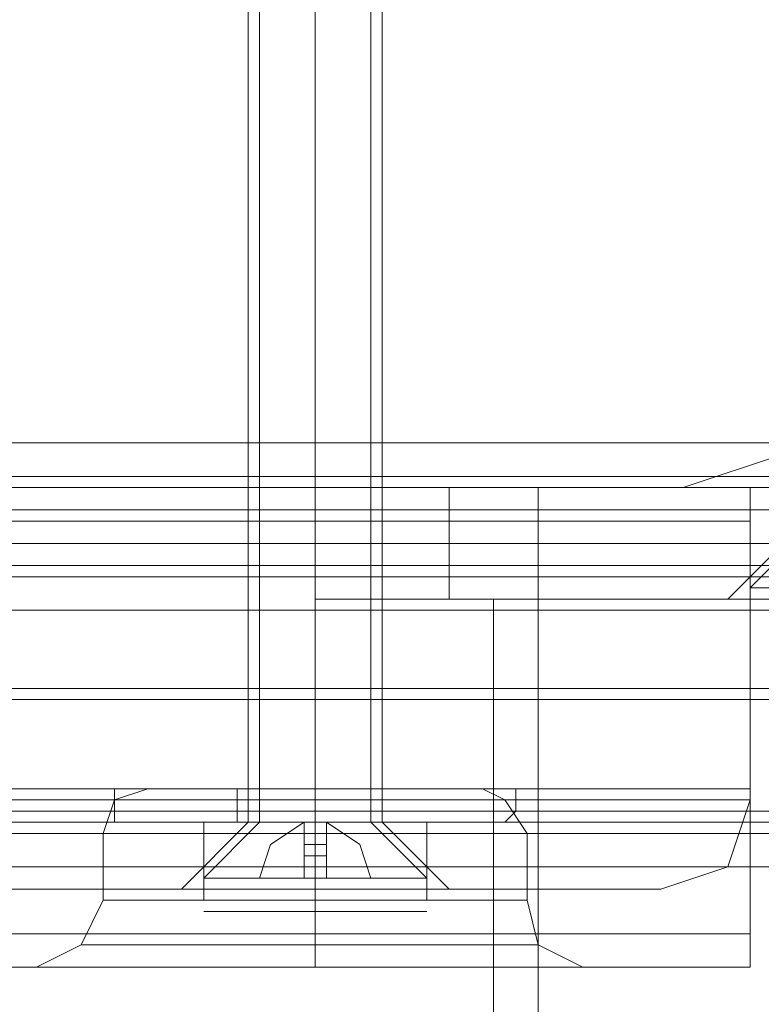
# Model space of a CAD drawing. Units: millimetres. Extents: x -4393 to 5773, y -4246 to 4236.
# Drawn here: x -1838 to -1804, y -68 to -24 of the extents above; entities that cross this region are included whole.
import ezdxf

# ---------------------------------------------------------------- set-up
doc = ezdxf.new("R2010")
doc.units = ezdxf.units.MM

# ---------------------------------------------------------------- blocks, each defined once
blk = doc.blocks.new('WMF0')
at = {"color": 251, "lineweight": 0}
for points in [[(2600.798, -2331.994), (2600.798, -2296.943)], [(2600.798, -2331.994), (2600.798, -2296.943)], [(2600.798, -2331.994), (2600.798, -2296.943)], [(2600.798, -2331.994), (2600.798, -2296.943)], [(2600.798, -2331.994), (2600.798, -2296.943)], [(2600.798, -2331.994), (2600.798, -2296.943)], [(2600.798, -2331.994), (2600.798, -2296.943)], [(2600.798, -2331.994), (2600.798, -2296.943)], [(2602.059, -2331.994), (2602.059, -2296.943)], [(2602.059, -2331.994), (2602.059, -2296.943)], [(2602.059, -2331.994), (2602.059, -2296.943)], [(2602.059, -2331.994), (2602.059, -2296.943)], [(2602.059, -2331.994), (2602.059, -2296.943)], [(2602.059, -2331.994), (2602.059, -2296.943)], [(2602.059, -2331.994), (2602.059, -2296.943)], [(2602.059, -2331.994), (2602.059, -2296.943)], [(2602.059, -2331.994), (2602.059, -2296.943)], [(2602.059, -2331.994), (2602.059, -2296.943)], [(2602.059, -2331.994), (2602.059, -2296.943)], [(2602.059, -2331.994), (2602.059, -2296.943)], [(2602.059, -2331.994), (2602.059, -2296.943)], [(2602.059, -2331.994), (2602.059, -2296.943)], [(2602.059, -2331.994), (2602.059, -2296.943)], [(2602.059, -2331.994), (2602.059, -2296.943)], [(2603.32, -2331.994), (2603.32, -2296.943)], [(2603.32, -2331.994), (2603.32, -2296.943)], [(2603.32, -2331.994), (2603.32, -2296.943)], [(2603.32, -2331.994), (2603.32, -2296.943)], [(2603.32, -2331.994), (2603.32, -2296.943)], [(2603.32, -2331.994), (2603.32, -2296.943)], [(2603.32, -2331.994), (2603.32, -2296.943)], [(2603.32, -2331.994), (2603.32, -2296.943)], [(2600.546, -2331.994), (2600.546, -2307.03)], [(2600.546, -2331.994), (2600.546, -2307.03)], [(2602.059, -2331.994), (2602.059, -2307.03)], [(2602.059, -2331.994), (2602.059, -2307.03)], [(2602.059, -2331.994), (2602.059, -2307.03)], [(2602.059, -2331.994), (2602.059, -2307.03)], [(2603.572, -2331.994), (2603.572, -2307.03)], [(2603.572, -2331.994), (2603.572, -2307.03)], [(2611.894, -2326.698), (2613.154, -2325.438)], [(2611.894, -2326.698), (2613.154, -2325.438)], [(2606.598, -2331.237), (2605.085, -2331.237), (2602.059, -2331.237), (2598.781, -2331.237), (2597.52, -2331.237)], [(2597.52, -2331.742), (2597.52, -2331.237)], [(2606.598, -2331.237), (2605.085, -2331.237), (2602.059, -2331.237), (2598.781, -2331.237), (2597.52, -2331.237)], [(2597.52, -2331.742), (2597.52, -2331.237)], [(2598.781, -2331.237), (2602.059, -2331.237), (2605.085, -2331.237), (2606.598, -2331.237)], [(2598.781, -2331.237), (2602.059, -2331.237), (2605.085, -2331.237), (2606.598, -2331.237)], [(2600.294, -2331.237), (2600.798, -2331.237), (2602.059, -2331.237), (2603.068, -2331.237), (2603.572, -2331.237)], [(2603.068, -2331.237), (2602.059, -2331.237), (2600.798, -2331.237), (2600.294, -2331.237)], [(2600.294, -2331.742), (2600.294, -2331.237)], [(2600.294, -2331.237), (2600.798, -2331.237), (2602.059, -2331.237), (2603.068, -2331.237), (2603.572, -2331.237)], [(2603.068, -2331.237), (2602.059, -2331.237), (2600.798, -2331.237), (2600.294, -2331.237)], [(2600.294, -2331.742), (2600.294, -2331.237)], [(2602.059, -2331.742), (2602.059, -2331.237)], [(2602.059, -2331.742), (2602.059, -2331.237)], [(2602.059, -2331.742), (2602.059, -2331.237)], [(2602.059, -2331.742), (2602.059, -2331.237)], [(2602.059, -2331.742), (2602.059, -2331.237)], [(2602.059, -2331.742), (2602.059, -2331.237)], [(2602.059, -2331.742), (2602.059, -2331.237)], [(2602.059, -2331.742), (2602.059, -2331.237)], [(2603.572, -2331.742), (2603.572, -2331.237)], [(2603.572, -2331.742), (2603.572, -2331.237)], [(2606.598, -2331.742), (2606.598, -2331.237)], [(2606.598, -2331.742), (2606.598, -2331.237)], [(2597.52, -2331.742), (2598.781, -2331.742), (2602.059, -2331.742), (2605.085, -2331.742), (2606.598, -2331.742)], [(2605.085, -2331.742), (2602.059, -2331.742), (2598.781, -2331.742), (2597.52, -2331.742)], [(2597.772, -2331.994), (2597.52, -2331.994), (2597.52, -2331.742)], [(2597.52, -2331.742), (2598.781, -2331.742), (2602.059, -2331.742), (2605.085, -2331.742), (2606.598, -2331.742)], [(2605.085, -2331.742), (2602.059, -2331.742), (2598.781, -2331.742), (2597.52, -2331.742)], [(2597.772, -2331.994), (2597.52, -2331.994), (2597.52, -2331.742)], [(2600.042, -2331.994), (2600.294, -2331.994), (2600.294, -2331.742)], [(2600.042, -2331.994), (2600.294, -2331.994), (2600.294, -2331.742)], [(2603.572, -2331.742), (2603.068, -2331.742), (2602.059, -2331.742), (2600.798, -2331.742), (2600.294, -2331.742)], [(2603.572, -2331.742), (2603.068, -2331.742), (2602.059, -2331.742), (2600.798, -2331.742), (2600.294, -2331.742)], [(2600.798, -2331.742), (2602.059, -2331.742), (2603.068, -2331.742), (2603.572, -2331.742)], [(2600.798, -2331.742), (2602.059, -2331.742), (2603.068, -2331.742), (2603.572, -2331.742)], [(2602.059, -2331.994), (2602.059, -2331.742)], [(2602.059, -2331.994), (2602.059, -2331.742)], [(2602.059, -2331.994), (2602.059, -2331.742)], [(2602.059, -2331.994), (2602.059, -2331.742)], [(2602.059, -2331.994), (2602.059, -2331.742)], [(2602.059, -2331.994), (2602.059, -2331.742)], [(2602.059, -2331.994), (2602.059, -2331.742)], [(2602.059, -2331.994), (2602.059, -2331.742)], [(2603.824, -2331.994), (2603.572, -2331.994), (2603.572, -2331.742)], [(2603.824, -2331.994), (2603.572, -2331.994), (2603.572, -2331.742)], [(2606.346, -2331.994), (2606.598, -2331.742)], [(2606.346, -2331.994), (2606.598, -2331.742)], [(2606.346, -2331.994), (2605.085, -2331.994), (2602.059, -2331.994), (2598.781, -2331.994), (2597.52, -2331.994)], [(2606.346, -2331.994), (2605.085, -2331.994), (2602.059, -2331.994), (2598.781, -2331.994), (2597.52, -2331.994)], [(2606.346, -2331.994), (2605.085, -2331.994), (2602.059, -2331.994), (2599.033, -2331.994), (2597.772, -2331.994)], [(2606.346, -2331.994), (2605.085, -2331.994), (2602.059, -2331.994), (2599.033, -2331.994), (2597.772, -2331.994)], [(2598.781, -2331.994), (2602.059, -2331.994), (2605.085, -2331.994), (2606.346, -2331.994)], [(2598.781, -2331.994), (2602.059, -2331.994), (2605.085, -2331.994), (2606.346, -2331.994)], [(2599.033, -2331.994), (2602.059, -2331.994), (2605.085, -2331.994), (2606.346, -2331.994)], [(2599.033, -2331.994), (2602.059, -2331.994), (2605.085, -2331.994), (2606.346, -2331.994)], [(2599.538, -2331.994), (2602.059, -2331.994)], [(2599.538, -2333.759), (2602.059, -2333.759), (2602.059, -2331.994)], [(2599.538, -2331.994), (2599.538, -2333.759)], [(2602.059, -2331.994), (2599.538, -2331.994)], [(2602.059, -2333.759), (2599.538, -2333.759), (2599.538, -2331.994)], [(2599.538, -2331.994), (2602.059, -2331.994)], [(2599.538, -2333.759), (2602.059, -2333.759), (2602.059, -2331.994)], [(2599.538, -2331.994), (2599.538, -2333.759)], [(2602.059, -2331.994), (2599.538, -2331.994)], [(2602.059, -2333.759), (2599.538, -2333.759), (2599.538, -2331.994)], [(2599.538, -2333.255), (2600.798, -2331.994)], [(2599.538, -2333.255), (2600.798, -2331.994)], [(2599.538, -2333.255), (2600.798, -2331.994)], [(2599.538, -2333.255), (2600.798, -2331.994)], [(2599.538, -2333.255), (2600.798, -2331.994)], [(2599.538, -2333.255), (2600.798, -2331.994)], [(2599.538, -2333.255), (2600.798, -2331.994)], [(2599.538, -2333.255), (2600.798, -2331.994)], [(2600.042, -2331.994), (2600.546, -2331.994), (2602.059, -2331.994), (2603.32, -2331.994), (2603.824, -2331.994)], [(2603.32, -2331.994), (2602.059, -2331.994), (2600.546, -2331.994), (2600.042, -2331.994)], [(2600.042, -2331.994), (2600.546, -2331.994), (2602.059, -2331.994), (2603.32, -2331.994), (2603.824, -2331.994)], [(2603.32, -2331.994), (2602.059, -2331.994), (2600.546, -2331.994), (2600.042, -2331.994)], [(2600.294, -2331.994), (2600.798, -2331.994), (2602.059, -2331.994), (2603.068, -2331.994), (2603.572, -2331.994)], [(2603.068, -2331.994), (2602.059, -2331.994), (2600.798, -2331.994), (2600.294, -2331.994)], [(2600.294, -2331.994), (2600.798, -2331.994), (2602.059, -2331.994), (2603.068, -2331.994), (2603.572, -2331.994)], [(2603.068, -2331.994), (2602.059, -2331.994), (2600.798, -2331.994), (2600.294, -2331.994)], [(2600.546, -2331.994), (2600.798, -2331.994), (2602.059, -2331.994), (2603.068, -2331.994), (2603.572, -2331.994)], [(2603.068, -2331.994), (2602.059, -2331.994), (2600.798, -2331.994), (2600.546, -2331.994)], [(2600.546, -2331.994), (2600.798, -2331.994), (2602.059, -2331.994), (2603.068, -2331.994), (2603.572, -2331.994)], [(2603.068, -2331.994), (2602.059, -2331.994), (2600.798, -2331.994), (2600.546, -2331.994)], [(2601.807, -2331.994), (2601.051, -2332.498), (2600.798, -2333.255)], [(2600.798, -2333.255), (2601.051, -2332.498), (2601.807, -2331.994)], [(2603.32, -2331.994), (2602.816, -2331.994), (2602.059, -2331.994), (2601.051, -2331.994), (2600.798, -2331.994)], [(2601.807, -2331.994), (2601.051, -2332.498), (2600.798, -2333.255)], [(2600.798, -2333.255), (2601.051, -2332.498), (2601.807, -2331.994)], [(2603.32, -2331.994), (2602.816, -2331.994), (2602.059, -2331.994), (2601.051, -2331.994), (2600.798, -2331.994)], [(2601.807, -2331.994), (2601.051, -2332.498), (2600.798, -2333.255)], [(2600.798, -2333.255), (2601.051, -2332.498), (2601.807, -2331.994)], [(2603.32, -2331.994), (2602.816, -2331.994), (2602.059, -2331.994), (2601.051, -2331.994), (2600.798, -2331.994)], [(2601.807, -2331.994), (2601.051, -2332.498), (2600.798, -2333.255)], [(2600.798, -2333.255), (2601.051, -2332.498), (2601.807, -2331.994)], [(2603.32, -2331.994), (2602.816, -2331.994), (2602.059, -2331.994), (2601.051, -2331.994), (2600.798, -2331.994)], [(2601.807, -2331.994), (2601.051, -2332.498), (2600.798, -2333.255)], [(2600.798, -2333.255), (2601.051, -2332.498), (2601.807, -2331.994)], [(2603.32, -2331.994), (2602.816, -2331.994), (2602.059, -2331.994), (2601.051, -2331.994), (2600.798, -2331.994)], [(2601.807, -2331.994), (2601.051, -2332.498), (2600.798, -2333.255)], [(2600.798, -2333.255), (2601.051, -2332.498), (2601.807, -2331.994)], [(2603.32, -2331.994), (2602.816, -2331.994), (2602.059, -2331.994), (2601.051, -2331.994), (2600.798, -2331.994)], [(2601.807, -2331.994), (2601.051, -2332.498), (2600.798, -2333.255)], [(2600.798, -2333.255), (2601.051, -2332.498), (2601.807, -2331.994)], [(2603.32, -2331.994), (2602.816, -2331.994), (2602.059, -2331.994), (2601.051, -2331.994), (2600.798, -2331.994)], [(2601.807, -2331.994), (2601.051, -2332.498), (2600.798, -2333.255)], [(2600.798, -2333.255), (2601.051, -2332.498), (2601.807, -2331.994)], [(2603.32, -2331.994), (2602.816, -2331.994), (2602.059, -2331.994), (2601.051, -2331.994), (2600.798, -2331.994)], [(2601.051, -2331.994), (2602.059, -2331.994), (2602.816, -2331.994), (2603.32, -2331.994)], [(2601.051, -2331.994), (2602.059, -2331.994), (2602.816, -2331.994), (2603.32, -2331.994)], [(2601.051, -2331.994), (2602.059, -2331.994), (2602.816, -2331.994), (2603.32, -2331.994)], [(2601.051, -2331.994), (2602.059, -2331.994), (2602.816, -2331.994), (2603.32, -2331.994)], [(2601.051, -2331.994), (2602.059, -2331.994), (2602.816, -2331.994), (2603.32, -2331.994)], [(2601.051, -2331.994), (2602.059, -2331.994), (2602.816, -2331.994), (2603.32, -2331.994)], [(2601.051, -2331.994), (2602.059, -2331.994), (2602.816, -2331.994), (2603.32, -2331.994)], [(2601.051, -2331.994), (2602.059, -2331.994), (2602.816, -2331.994), (2603.32, -2331.994)], [(2601.807, -2331.994), (2602.311, -2331.994)], [(2602.059, -2331.994), (2601.807, -2331.994)], [(2601.807, -2331.994), (2601.807, -2332.498), (2601.807, -2333.255)], [(2601.807, -2333.255), (2601.807, -2332.498), (2601.807, -2331.994)], [(2602.311, -2331.994), (2601.807, -2331.994), (2601.807, -2333.255)], [(2602.311, -2331.994), (2601.807, -2331.994)], [(2601.807, -2331.994), (2602.059, -2331.994)], [(2601.807, -2333.255), (2601.807, -2331.994), (2602.311, -2331.994)], [(2602.311, -2331.994), (2601.807, -2331.994)], [(2602.059, -2331.994), (2601.807, -2331.994)], [(2601.807, -2331.994), (2602.311, -2331.994)], [(2602.059, -2331.994), (2601.807, -2331.994)], [(2601.807, -2331.994), (2601.807, -2332.498), (2601.807, -2333.255)], [(2601.807, -2333.255), (2601.807, -2332.498), (2601.807, -2331.994)], [(2602.311, -2331.994), (2601.807, -2331.994), (2601.807, -2333.255)], [(2602.311, -2331.994), (2601.807, -2331.994)], [(2601.807, -2331.994), (2602.059, -2331.994)], [(2601.807, -2333.255), (2601.807, -2331.994), (2602.311, -2331.994)], [(2602.311, -2331.994), (2601.807, -2331.994)], [(2602.059, -2331.994), (2601.807, -2331.994)], [(2601.807, -2331.994), (2602.311, -2331.994)], [(2602.059, -2331.994), (2601.807, -2331.994)], [(2601.807, -2331.994), (2601.807, -2332.498), (2601.807, -2333.255)], [(2601.807, -2333.255), (2601.807, -2332.498), (2601.807, -2331.994)], [(2602.311, -2331.994), (2601.807, -2331.994), (2601.807, -2333.255)], [(2602.311, -2331.994), (2601.807, -2331.994)], [(2601.807, -2331.994), (2602.059, -2331.994)], [(2601.807, -2333.255), (2601.807, -2331.994), (2602.311, -2331.994)], [(2602.311, -2331.994), (2601.807, -2331.994)], [(2602.059, -2331.994), (2601.807, -2331.994)], [(2601.807, -2331.994), (2602.311, -2331.994)], [(2602.059, -2331.994), (2601.807, -2331.994)], [(2601.807, -2331.994), (2601.807, -2332.498), (2601.807, -2333.255)], [(2601.807, -2333.255), (2601.807, -2332.498), (2601.807, -2331.994)], [(2602.311, -2331.994), (2601.807, -2331.994), (2601.807, -2333.255)], [(2602.311, -2331.994), (2601.807, -2331.994)], [(2601.807, -2331.994), (2602.059, -2331.994)], [(2601.807, -2333.255), (2601.807, -2331.994), (2602.311, -2331.994)], [(2602.311, -2331.994), (2601.807, -2331.994)], [(2602.059, -2331.994), (2601.807, -2331.994)], [(2601.807, -2331.994), (2602.311, -2331.994)], [(2602.059, -2331.994), (2601.807, -2331.994)], [(2601.807, -2331.994), (2601.807, -2332.498), (2601.807, -2333.255)], [(2601.807, -2333.255), (2601.807, -2332.498), (2601.807, -2331.994)], [(2602.311, -2331.994), (2601.807, -2331.994), (2601.807, -2333.255)], [(2602.311, -2331.994), (2601.807, -2331.994)], [(2601.807, -2331.994), (2602.059, -2331.994)], [(2601.807, -2333.255), (2601.807, -2331.994), (2602.311, -2331.994)], [(2602.311, -2331.994), (2601.807, -2331.994)], [(2602.059, -2331.994), (2601.807, -2331.994)], [(2601.807, -2331.994), (2602.311, -2331.994)], [(2602.059, -2331.994), (2601.807, -2331.994)], [(2601.807, -2331.994), (2601.807, -2332.498), (2601.807, -2333.255)], [(2601.807, -2333.255), (2601.807, -2332.498), (2601.807, -2331.994)], [(2602.311, -2331.994), (2601.807, -2331.994), (2601.807, -2333.255)], [(2602.311, -2331.994), (2601.807, -2331.994)], [(2601.807, -2331.994), (2602.059, -2331.994)], [(2601.807, -2333.255), (2601.807, -2331.994), (2602.311, -2331.994)], [(2602.311, -2331.994), (2601.807, -2331.994)], [(2602.059, -2331.994), (2601.807, -2331.994)], [(2601.807, -2331.994), (2602.311, -2331.994)], [(2602.059, -2331.994), (2601.807, -2331.994)], [(2601.807, -2331.994), (2601.807, -2332.498), (2601.807, -2333.255)], [(2601.807, -2333.255), (2601.807, -2332.498), (2601.807, -2331.994)], [(2602.311, -2331.994), (2601.807, -2331.994), (2601.807, -2333.255)], [(2602.311, -2331.994), (2601.807, -2331.994)], [(2601.807, -2331.994), (2602.059, -2331.994)], [(2601.807, -2333.255), (2601.807, -2331.994), (2602.311, -2331.994)], [(2602.311, -2331.994), (2601.807, -2331.994)], [(2602.059, -2331.994), (2601.807, -2331.994)], [(2601.807, -2331.994), (2602.311, -2331.994)], [(2602.059, -2331.994), (2601.807, -2331.994)], [(2601.807, -2331.994), (2601.807, -2332.498), (2601.807, -2333.255)], [(2601.807, -2333.255), (2601.807, -2332.498), (2601.807, -2331.994)], [(2602.311, -2331.994), (2601.807, -2331.994), (2601.807, -2333.255)], [(2602.311, -2331.994), (2601.807, -2331.994)], [(2601.807, -2331.994), (2602.059, -2331.994)], [(2601.807, -2333.255), (2601.807, -2331.994), (2602.311, -2331.994)], [(2602.311, -2331.994), (2601.807, -2331.994)], [(2602.059, -2331.994), (2601.807, -2331.994)], [(2602.059, -2331.994), (2604.581, -2331.994)], [(2602.059, -2333.759), (2604.581, -2333.759), (2604.581, -2331.994)], [(2604.581, -2331.994), (2602.059, -2331.994)], [(2604.581, -2333.759), (2602.059, -2333.759), (2602.059, -2331.994)], [(2602.059, -2331.994), (2604.581, -2331.994)], [(2602.059, -2333.759), (2604.581, -2333.759), (2604.581, -2331.994)], [(2604.581, -2331.994), (2602.059, -2331.994)], [(2604.581, -2333.759), (2602.059, -2333.759), (2602.059, -2331.994)], [(2602.311, -2331.994), (2602.059, -2331.994)], [(2602.059, -2331.994), (2602.311, -2331.994)], [(2602.059, -2333.255), (2602.059, -2331.994)], [(2602.059, -2333.255), (2602.059, -2331.994)], [(2602.311, -2331.994), (2602.059, -2331.994)], [(2602.311, -2331.994), (2602.059, -2331.994)], [(2602.311, -2331.994), (2602.059, -2331.994)], [(2602.311, -2331.994), (2602.059, -2331.994)], [(2602.059, -2331.994), (2602.311, -2331.994)], [(2602.059, -2333.255), (2602.059, -2331.994)], [(2602.059, -2333.255), (2602.059, -2331.994)], [(2602.311, -2331.994), (2602.059, -2331.994)], [(2602.311, -2331.994), (2602.059, -2331.994)], [(2602.311, -2331.994), (2602.059, -2331.994)], [(2602.311, -2331.994), (2602.059, -2331.994)], [(2602.059, -2331.994), (2602.311, -2331.994)], [(2602.059, -2333.255), (2602.059, -2331.994)], [(2602.059, -2333.255), (2602.059, -2331.994)], [(2602.311, -2331.994), (2602.059, -2331.994)], [(2602.311, -2331.994), (2602.059, -2331.994)], [(2602.311, -2331.994), (2602.059, -2331.994)], [(2602.311, -2331.994), (2602.059, -2331.994)], [(2602.059, -2331.994), (2602.311, -2331.994)], [(2602.059, -2333.255), (2602.059, -2331.994)], [(2602.059, -2333.255), (2602.059, -2331.994)], [(2602.311, -2331.994), (2602.059, -2331.994)], [(2602.311, -2331.994), (2602.059, -2331.994)], [(2602.311, -2331.994), (2602.059, -2331.994)], [(2602.311, -2331.994), (2602.059, -2331.994)], [(2602.059, -2331.994), (2602.311, -2331.994)], [(2602.059, -2333.255), (2602.059, -2331.994)], [(2602.059, -2333.255), (2602.059, -2331.994)], [(2602.311, -2331.994), (2602.059, -2331.994)], [(2602.311, -2331.994), (2602.059, -2331.994)], [(2602.311, -2331.994), (2602.059, -2331.994)], [(2602.311, -2331.994), (2602.059, -2331.994)], [(2602.059, -2331.994), (2602.311, -2331.994)], [(2602.059, -2333.255), (2602.059, -2331.994)], [(2602.059, -2333.255), (2602.059, -2331.994)], [(2602.311, -2331.994), (2602.059, -2331.994)], [(2602.311, -2331.994), (2602.059, -2331.994)], [(2602.311, -2331.994), (2602.059, -2331.994)], [(2602.311, -2331.994), (2602.059, -2331.994)], [(2602.059, -2331.994), (2602.311, -2331.994)], [(2602.059, -2333.255), (2602.059, -2331.994)], [(2602.059, -2333.255), (2602.059, -2331.994)], [(2602.311, -2331.994), (2602.059, -2331.994)], [(2602.311, -2331.994), (2602.059, -2331.994)], [(2602.311, -2331.994), (2602.059, -2331.994)], [(2602.311, -2331.994), (2602.059, -2331.994)], [(2602.059, -2331.994), (2602.311, -2331.994)], [(2602.059, -2333.255), (2602.059, -2331.994)], [(2602.059, -2333.255), (2602.059, -2331.994)], [(2602.311, -2331.994), (2602.059, -2331.994)], [(2602.311, -2331.994), (2602.059, -2331.994)], [(2602.311, -2331.994), (2602.059, -2331.994)], [(2602.311, -2333.255), (2602.311, -2332.498), (2602.311, -2331.994)], [(2602.311, -2331.994), (2602.311, -2333.255)], [(2602.311, -2331.994), (2603.068, -2332.498), (2603.32, -2333.255)], [(2603.32, -2333.255), (2603.068, -2332.498), (2602.311, -2331.994)], [(2602.311, -2333.255), (2602.311, -2331.994)], [(2602.311, -2331.994), (2602.311, -2332.498), (2602.311, -2333.255)], [(2602.311, -2333.255), (2602.311, -2332.498), (2602.311, -2331.994)], [(2602.311, -2331.994), (2602.311, -2333.255)], [(2602.311, -2331.994), (2603.068, -2332.498), (2603.32, -2333.255)], [(2603.32, -2333.255), (2603.068, -2332.498), (2602.311, -2331.994)], [(2602.311, -2333.255), (2602.311, -2331.994)], [(2602.311, -2331.994), (2602.311, -2332.498), (2602.311, -2333.255)], [(2602.311, -2333.255), (2602.311, -2332.498), (2602.311, -2331.994)], [(2602.311, -2331.994), (2602.311, -2333.255)], [(2602.311, -2331.994), (2603.068, -2332.498), (2603.32, -2333.255)], [(2603.32, -2333.255), (2603.068, -2332.498), (2602.311, -2331.994)], [(2602.311, -2333.255), (2602.311, -2331.994)], [(2602.311, -2331.994), (2602.311, -2332.498), (2602.311, -2333.255)], [(2602.311, -2333.255), (2602.311, -2332.498), (2602.311, -2331.994)], [(2602.311, -2331.994), (2602.311, -2333.255)], [(2602.311, -2331.994), (2603.068, -2332.498), (2603.32, -2333.255)], [(2603.32, -2333.255), (2603.068, -2332.498), (2602.311, -2331.994)], [(2602.311, -2333.255), (2602.311, -2331.994)], [(2602.311, -2331.994), (2602.311, -2332.498), (2602.311, -2333.255)], [(2602.311, -2333.255), (2602.311, -2332.498), (2602.311, -2331.994)], [(2602.311, -2331.994), (2602.311, -2333.255)], [(2602.311, -2331.994), (2603.068, -2332.498), (2603.32, -2333.255)], [(2603.32, -2333.255), (2603.068, -2332.498), (2602.311, -2331.994)], [(2602.311, -2333.255), (2602.311, -2331.994)], [(2602.311, -2331.994), (2602.311, -2332.498), (2602.311, -2333.255)], [(2602.311, -2333.255), (2602.311, -2332.498), (2602.311, -2331.994)], [(2602.311, -2331.994), (2602.311, -2333.255)], [(2602.311, -2331.994), (2603.068, -2332.498), (2603.32, -2333.255)], [(2603.32, -2333.255), (2603.068, -2332.498), (2602.311, -2331.994)], [(2602.311, -2333.255), (2602.311, -2331.994)], [(2602.311, -2331.994), (2602.311, -2332.498), (2602.311, -2333.255)], [(2602.311, -2333.255), (2602.311, -2332.498), (2602.311, -2331.994)], [(2602.311, -2331.994), (2602.311, -2333.255)], [(2602.311, -2331.994), (2603.068, -2332.498), (2603.32, -2333.255)], [(2603.32, -2333.255), (2603.068, -2332.498), (2602.311, -2331.994)], [(2602.311, -2333.255), (2602.311, -2331.994)], [(2602.311, -2331.994), (2602.311, -2332.498), (2602.311, -2333.255)], [(2602.311, -2333.255), (2602.311, -2332.498), (2602.311, -2331.994)], [(2602.311, -2331.994), (2602.311, -2333.255)], [(2602.311, -2331.994), (2603.068, -2332.498), (2603.32, -2333.255)], [(2603.32, -2333.255), (2603.068, -2332.498), (2602.311, -2331.994)], [(2602.311, -2333.255), (2602.311, -2331.994)], [(2602.311, -2331.994), (2602.311, -2332.498), (2602.311, -2333.255)], [(2604.581, -2333.255), (2603.32, -2331.994)], [(2604.581, -2333.255), (2603.32, -2331.994)], [(2604.581, -2333.255), (2603.32, -2331.994)], [(2604.581, -2333.255), (2603.32, -2331.994)], [(2604.581, -2333.255), (2603.32, -2331.994)], [(2604.581, -2333.255), (2603.32, -2331.994)], [(2604.581, -2333.255), (2603.32, -2331.994)], [(2604.581, -2333.255), (2603.32, -2331.994)], [(2604.581, -2331.994), (2604.581, -2333.759)], [(2604.581, -2331.994), (2604.581, -2333.759)], [(2602.311, -2332.246), (2601.807, -2332.246)], [(2602.311, -2332.246), (2601.807, -2332.246)], [(2602.311, -2332.246), (2601.807, -2332.246)], [(2602.311, -2332.246), (2601.807, -2332.246)], [(2602.311, -2332.246), (2601.807, -2332.246)], [(2602.311, -2332.246), (2601.807, -2332.246)], [(2602.311, -2332.246), (2601.807, -2332.246)], [(2602.311, -2332.246), (2601.807, -2332.246)], [(2602.311, -2332.246), (2601.807, -2332.246)], [(2602.311, -2332.246), (2601.807, -2332.246)], [(2602.311, -2332.246), (2601.807, -2332.246)], [(2602.311, -2332.246), (2601.807, -2332.246)], [(2602.311, -2332.246), (2601.807, -2332.246)], [(2602.311, -2332.246), (2601.807, -2332.246)], [(2602.311, -2332.246), (2601.807, -2332.246)], [(2602.311, -2332.246), (2601.807, -2332.246)], [(2602.311, -2332.498), (2601.807, -2332.498)], [(2602.311, -2332.498), (2601.807, -2332.498)], [(2602.311, -2332.498), (2601.807, -2332.498)], [(2602.311, -2332.498), (2601.807, -2332.498)], [(2602.311, -2332.498), (2601.807, -2332.498)], [(2602.311, -2332.498), (2601.807, -2332.498)], [(2602.311, -2332.498), (2601.807, -2332.498)], [(2602.311, -2332.498), (2601.807, -2332.498)], [(2602.311, -2332.498), (2601.807, -2332.498)], [(2602.311, -2332.498), (2601.807, -2332.498)], [(2602.311, -2332.498), (2601.807, -2332.498)], [(2602.311, -2332.498), (2601.807, -2332.498)], [(2602.311, -2332.498), (2601.807, -2332.498)], [(2602.311, -2332.498), (2601.807, -2332.498)], [(2602.311, -2332.498), (2601.807, -2332.498)], [(2602.311, -2332.498), (2601.807, -2332.498)], [(2602.311, -2332.75), (2601.807, -2332.75)], [(2602.311, -2332.75), (2601.807, -2332.75)], [(2602.311, -2332.75), (2601.807, -2332.75)], [(2602.311, -2332.75), (2601.807, -2332.75)], [(2602.311, -2332.75), (2601.807, -2332.75)], [(2602.311, -2332.75), (2601.807, -2332.75)], [(2602.311, -2332.75), (2601.807, -2332.75)], [(2602.311, -2332.75), (2601.807, -2332.75)], [(2602.311, -2332.75), (2601.807, -2332.75)], [(2602.311, -2332.75), (2601.807, -2332.75)], [(2602.311, -2332.75), (2601.807, -2332.75)], [(2602.311, -2332.75), (2601.807, -2332.75)], [(2602.311, -2332.75), (2601.807, -2332.75)], [(2602.311, -2332.75), (2601.807, -2332.75)], [(2602.311, -2332.75), (2601.807, -2332.75)], [(2602.311, -2332.75), (2601.807, -2332.75)], [(2601.807, -2333.255), (2600.798, -2333.255)], [(2600.798, -2333.255), (2601.807, -2333.255)], [(2601.807, -2333.255), (2600.798, -2333.255)], [(2600.798, -2333.255), (2601.807, -2333.255)], [(2601.807, -2333.255), (2600.798, -2333.255)], [(2600.798, -2333.255), (2601.807, -2333.255)], [(2601.807, -2333.255), (2600.798, -2333.255)], [(2600.798, -2333.255), (2601.807, -2333.255)], [(2601.807, -2333.255), (2600.798, -2333.255)], [(2600.798, -2333.255), (2601.807, -2333.255)], [(2601.807, -2333.255), (2600.798, -2333.255)], [(2600.798, -2333.255), (2601.807, -2333.255)], [(2601.807, -2333.255), (2600.798, -2333.255)], [(2600.798, -2333.255), (2601.807, -2333.255)], [(2601.807, -2333.255), (2600.798, -2333.255)], [(2600.798, -2333.255), (2601.807, -2333.255)], [(2601.807, -2333.255), (2602.311, -2333.255)], [(2602.311, -2333.255), (2601.807, -2333.255)], [(2602.311, -2333.255), (2601.807, -2333.255)], [(2601.807, -2333.255), (2602.311, -2333.255)], [(2602.311, -2333.255), (2601.807, -2333.255)], [(2602.311, -2333.255), (2601.807, -2333.255)], [(2601.807, -2333.255), (2602.311, -2333.255)], [(2602.311, -2333.255), (2601.807, -2333.255)], [(2602.311, -2333.255), (2601.807, -2333.255)], [(2601.807, -2333.255), (2602.311, -2333.255)], [(2602.311, -2333.255), (2601.807, -2333.255)], [(2602.311, -2333.255), (2601.807, -2333.255)], [(2601.807, -2333.255), (2602.311, -2333.255)], [(2602.311, -2333.255), (2601.807, -2333.255)], [(2602.311, -2333.255), (2601.807, -2333.255)], [(2601.807, -2333.255), (2602.311, -2333.255)], [(2602.311, -2333.255), (2601.807, -2333.255)], [(2602.311, -2333.255), (2601.807, -2333.255)], [(2601.807, -2333.255), (2602.311, -2333.255)], [(2602.311, -2333.255), (2601.807, -2333.255)], [(2602.311, -2333.255), (2601.807, -2333.255)], [(2601.807, -2333.255), (2602.311, -2333.255)], [(2602.311, -2333.255), (2601.807, -2333.255)], [(2602.311, -2333.255), (2601.807, -2333.255)], [(2602.311, -2333.255), (2603.32, -2333.255)], [(2603.32, -2333.255), (2602.311, -2333.255)], [(2602.311, -2333.255), (2603.32, -2333.255)], [(2603.32, -2333.255), (2602.311, -2333.255)], [(2602.311, -2333.255), (2603.32, -2333.255)], [(2603.32, -2333.255), (2602.311, -2333.255)], [(2602.311, -2333.255), (2603.32, -2333.255)], [(2603.32, -2333.255), (2602.311, -2333.255)], [(2602.311, -2333.255), (2603.32, -2333.255)], [(2603.32, -2333.255), (2602.311, -2333.255)], [(2602.311, -2333.255), (2603.32, -2333.255)], [(2603.32, -2333.255), (2602.311, -2333.255)], [(2602.311, -2333.255), (2603.32, -2333.255)], [(2603.32, -2333.255), (2602.311, -2333.255)], [(2602.311, -2333.255), (2603.32, -2333.255)], [(2603.32, -2333.255), (2602.311, -2333.255)], [(2602.059, -2333.759), (2602.059, -2334.011)], [(2602.059, -2333.759), (2602.059, -2334.011)], [(2602.059, -2333.759), (2602.059, -2334.011)], [(2602.059, -2333.759), (2602.059, -2334.011)], [(2599.538, -2334.011), (2599.79, -2334.011)], [(2599.538, -2334.011), (2599.79, -2334.011)], [(2604.581, -2334.011), (2604.329, -2334.011)], [(2604.581, -2334.011), (2604.329, -2334.011)]]:
    blk.add_lwpolyline(points, dxfattribs=at)
at = {"color": 30, "lineweight": 0}
for points in [[(2187.253, -2316.864), (2187.253, -2324.429), (2167.08, -2324.429), (2167.08, -2332.246), (2611.894, -2332.246), (2611.894, -2324.429), (2591.973, -2324.429), (2591.973, -2316.864)], [(2187.253, -2324.429), (2187.253, -2316.864), (2591.973, -2316.864), (2591.973, -2324.429), (2611.894, -2324.429), (2611.894, -2332.246)], [(2610.381, -2324.429), (2612.65, -2323.672), (2613.407, -2321.655)], [(2610.381, -2324.429), (2612.65, -2323.672), (2613.407, -2321.655)], [(2594.999, -2324.429), (2610.381, -2324.429)], [(2594.999, -2324.429), (2610.381, -2324.429)], [(2600.546, -2324.429), (2600.798, -2324.429), (2602.059, -2324.429), (2603.068, -2324.429), (2603.572, -2324.429)], [(2603.068, -2324.429), (2602.059, -2324.429), (2600.798, -2324.429), (2600.546, -2324.429)], [(2600.546, -2324.429), (2600.798, -2324.429), (2602.059, -2324.429), (2603.068, -2324.429), (2603.572, -2324.429)], [(2603.068, -2324.429), (2602.059, -2324.429), (2600.798, -2324.429), (2600.546, -2324.429)], [(2600.546, -2324.429), (2600.546, -2331.237)], [(2600.546, -2324.429), (2600.546, -2331.237)], [(2602.059, -2324.429), (2602.059, -2331.237)], [(2602.059, -2324.429), (2602.059, -2331.237)], [(2602.059, -2324.429), (2602.059, -2331.237)], [(2602.059, -2324.429), (2602.059, -2331.237)], [(2603.572, -2324.429), (2603.572, -2331.237)], [(2603.572, -2324.429), (2603.572, -2331.237)], [(2167.08, -2331.237), (2611.894, -2331.237)], [(2598.277, -2331.237), (2597.52, -2331.489), (2597.268, -2332.246)], [(2598.277, -2331.237), (2597.52, -2331.489), (2597.268, -2332.246)], [(2605.842, -2331.237), (2604.581, -2331.237), (2602.059, -2331.237), (2599.285, -2331.237), (2598.277, -2331.237)], [(2598.277, -2331.237), (2599.285, -2331.237), (2602.059, -2331.237), (2604.581, -2331.237), (2605.842, -2331.237)], [(2604.581, -2331.237), (2602.059, -2331.237), (2599.285, -2331.237), (2598.277, -2331.237)], [(2599.285, -2331.237), (2602.059, -2331.237), (2604.581, -2331.237), (2605.842, -2331.237)], [(2603.572, -2331.237), (2603.068, -2331.237), (2602.059, -2331.237), (2600.798, -2331.237), (2600.546, -2331.237)], [(2600.546, -2331.237), (2600.798, -2331.237), (2602.059, -2331.237), (2603.068, -2331.237), (2603.572, -2331.237)], [(2603.068, -2331.237), (2602.059, -2331.237), (2600.798, -2331.237), (2600.546, -2331.237)], [(2600.798, -2331.237), (2602.059, -2331.237), (2603.068, -2331.237), (2603.572, -2331.237)], [(2602.059, -2331.237), (2602.059, -2331.489), (2602.059, -2332.246)], [(2602.059, -2331.237), (2602.059, -2331.489), (2602.059, -2332.246)], [(2602.059, -2331.237), (2602.059, -2331.489), (2602.059, -2332.246)], [(2602.059, -2331.237), (2602.059, -2331.489), (2602.059, -2332.246)], [(2605.842, -2331.237), (2606.346, -2331.489), (2606.85, -2332.246)], [(2605.842, -2331.237), (2606.346, -2331.489), (2606.85, -2332.246)], [(2597.52, -2331.489), (2598.781, -2331.489), (2602.059, -2331.489), (2605.085, -2331.489), (2606.346, -2331.489)], [(2605.085, -2331.489), (2602.059, -2331.489), (2598.781, -2331.489), (2597.52, -2331.489)], [(2606.346, -2331.489), (2605.085, -2331.489), (2602.059, -2331.489), (2598.781, -2331.489), (2597.52, -2331.489)], [(2598.781, -2331.489), (2602.059, -2331.489), (2605.085, -2331.489), (2606.346, -2331.489)], [(2167.08, -2332.246), (2611.894, -2332.246)], [(2167.08, -2332.246), (2611.894, -2332.246)], [(2167.08, -2332.246), (2611.894, -2332.246)], [(2606.85, -2332.246), (2605.337, -2332.246), (2602.059, -2332.246), (2598.529, -2332.246), (2597.268, -2332.246)], [(2597.268, -2332.246), (2598.529, -2332.246), (2602.059, -2332.246), (2605.337, -2332.246), (2606.85, -2332.246)], [(2605.337, -2332.246), (2602.059, -2332.246), (2598.529, -2332.246), (2597.268, -2332.246)], [(2597.268, -2332.246), (2597.268, -2333.759)], [(2597.268, -2332.246), (2597.268, -2333.759)], [(2598.529, -2332.246), (2602.059, -2332.246), (2605.337, -2332.246), (2606.85, -2332.246)], [(2602.059, -2332.246), (2602.059, -2333.759)], [(2602.059, -2332.246), (2602.059, -2333.759)], [(2602.059, -2332.246), (2602.059, -2333.759)], [(2602.059, -2332.246), (2602.059, -2333.759)], [(2606.85, -2332.246), (2606.85, -2333.759)], [(2606.85, -2332.246), (2606.85, -2333.759)], [(2611.894, -2332.246), (2611.894, -2334.515), (2611.894, -2335.272)], [(2611.894, -2335.272), (2611.894, -2334.515), (2611.894, -2332.246)], [(2611.894, -2332.246), (2611.894, -2334.515), (2611.894, -2335.272)], [(2611.894, -2335.272), (2611.894, -2334.515), (2611.894, -2332.246)], [(2595.755, -2335.272), (2596.764, -2334.768), (2597.268, -2333.759)], [(2595.755, -2335.272), (2596.764, -2334.768), (2597.268, -2333.759)], [(2606.85, -2333.759), (2605.337, -2333.759), (2602.059, -2333.759), (2598.529, -2333.759), (2597.268, -2333.759)], [(2597.268, -2333.759), (2598.529, -2333.759), (2602.059, -2333.759), (2605.337, -2333.759), (2606.85, -2333.759)], [(2605.337, -2333.759), (2602.059, -2333.759), (2598.529, -2333.759), (2597.268, -2333.759)], [(2598.529, -2333.759), (2602.059, -2333.759), (2605.337, -2333.759), (2606.85, -2333.759)], [(2602.059, -2335.272), (2602.059, -2334.768), (2602.059, -2333.759)], [(2602.059, -2335.272), (2602.059, -2334.768), (2602.059, -2333.759)], [(2602.059, -2335.272), (2602.059, -2334.768), (2602.059, -2333.759)], [(2602.059, -2335.272), (2602.059, -2334.768), (2602.059, -2333.759)], [(2608.111, -2335.272), (2607.102, -2334.768), (2606.85, -2333.759)], [(2608.111, -2335.272), (2607.102, -2334.768), (2606.85, -2333.759)], [(2167.08, -2334.515), (2611.894, -2334.515)], [(2611.894, -2334.515), (2167.08, -2334.515)], [(2596.764, -2334.768), (2597.52, -2334.768), (2599.285, -2334.768), (2602.059, -2334.768), (2604.581, -2334.768), (2606.346, -2334.768), (2607.102, -2334.768)], [(2606.346, -2334.768), (2604.581, -2334.768), (2602.059, -2334.768), (2599.285, -2334.768), (2597.52, -2334.768), (2596.764, -2334.768)], [(2607.102, -2334.768), (2606.346, -2334.768), (2604.581, -2334.768), (2602.059, -2334.768), (2599.285, -2334.768), (2597.52, -2334.768), (2596.764, -2334.768)], [(2597.52, -2334.768), (2599.285, -2334.768), (2602.059, -2334.768), (2604.581, -2334.768), (2606.346, -2334.768), (2607.102, -2334.768)], [(2167.08, -2335.272), (2611.894, -2335.272)], [(2167.08, -2335.272), (2611.894, -2335.272)], [(2167.08, -2335.272), (2611.894, -2335.272)], [(2167.08, -2335.272), (2611.894, -2335.272)], [(2608.111, -2335.272), (2607.355, -2335.272), (2605.085, -2335.272), (2602.059, -2335.272), (2598.781, -2335.272), (2596.512, -2335.272), (2595.755, -2335.272)], [(2596.512, -2335.272), (2598.781, -2335.272), (2602.059, -2335.272), (2605.085, -2335.272), (2607.355, -2335.272), (2608.111, -2335.272)]]:
    blk.add_lwpolyline(points, dxfattribs=at)
at = {"color": 51, "lineweight": 0}
for points in [[(2610.381, -2324.429), (2612.65, -2323.672), (2613.407, -2321.655)], [(2610.381, -2324.429), (2612.65, -2323.672), (2613.407, -2321.655)], [(2594.999, -2324.429), (2610.381, -2324.429)], [(2594.999, -2324.429), (2610.381, -2324.429)]]:
    blk.add_lwpolyline(points, dxfattribs=at)
at = {"color": 140, "lineweight": 0}
for points in [[(2145.646, -2324.429), (2145.646, -2323.42), (2633.579, -2323.42)], [(2633.579, -2324.177), (2145.646, -2324.177)], [(2145.646, -2324.429), (2633.579, -2324.429)], [(2633.579, -2324.429), (2145.646, -2324.429)], [(2145.646, -2324.933), (2633.579, -2324.933)], [(2145.646, -2325.69), (2633.579, -2325.69)], [(2145.646, -2326.194), (2633.579, -2326.194)], [(2633.579, -2326.446), (2145.646, -2326.446)], [(2145.646, -2326.446), (2633.579, -2326.446)], [(2145.646, -2327.203), (2633.579, -2327.203)], [(2633.579, -2328.968), (2633.579, -2331.742), (2145.646, -2331.742), (2145.646, -2328.968)], [(2145.646, -2328.968), (2633.579, -2328.968)], [(2145.646, -2329.22), (2145.646, -2332.246), (2633.579, -2332.246)], [(2145.646, -2329.22), (2633.579, -2329.22)], [(2145.646, -2331.994), (2633.579, -2331.994)], [(2145.646, -2333.002), (2633.579, -2333.002)]]:
    blk.add_lwpolyline(points, dxfattribs=at)
at = {"color": 33, "lineweight": 0}
blk.add_lwpolyline([(2167.08, -2324.429), (2611.894, -2324.429), (2167.08, -2324.429)], close=True, dxfattribs=at)
for points in [[(2600.546, -2324.429), (2600.798, -2324.429), (2602.059, -2324.429), (2603.068, -2324.429), (2603.572, -2324.429)], [(2603.068, -2324.429), (2602.059, -2324.429), (2600.798, -2324.429), (2600.546, -2324.429)], [(2600.546, -2324.429), (2600.798, -2324.429), (2602.059, -2324.429), (2603.068, -2324.429), (2603.572, -2324.429)], [(2603.068, -2324.429), (2602.059, -2324.429), (2600.798, -2324.429), (2600.546, -2324.429)], [(2600.546, -2324.429), (2600.798, -2324.429), (2602.059, -2324.429), (2603.068, -2324.429), (2603.572, -2324.429)], [(2603.068, -2324.429), (2602.059, -2324.429), (2600.798, -2324.429), (2600.546, -2324.429)], [(2600.546, -2324.429), (2600.798, -2324.429), (2602.059, -2324.429), (2603.068, -2324.429), (2603.572, -2324.429)], [(2603.068, -2324.429), (2602.059, -2324.429), (2600.798, -2324.429), (2600.546, -2324.429)], [(2600.546, -2324.429), (2600.798, -2324.429), (2602.059, -2324.429), (2603.068, -2324.429), (2603.572, -2324.429)], [(2603.068, -2324.429), (2602.059, -2324.429), (2600.798, -2324.429), (2600.546, -2324.429)], [(2600.546, -2324.429), (2600.798, -2324.429), (2602.059, -2324.429), (2603.068, -2324.429), (2603.572, -2324.429)], [(2603.068, -2324.429), (2602.059, -2324.429), (2600.798, -2324.429), (2600.546, -2324.429)], [(2600.546, -2324.429), (2600.798, -2324.429), (2602.059, -2324.429), (2603.068, -2324.429), (2603.572, -2324.429)], [(2603.068, -2324.429), (2602.059, -2324.429), (2600.798, -2324.429), (2600.546, -2324.429)], [(2600.546, -2324.429), (2600.798, -2324.429), (2602.059, -2324.429), (2603.068, -2324.429), (2603.572, -2324.429)], [(2603.068, -2324.429), (2602.059, -2324.429), (2600.798, -2324.429), (2600.546, -2324.429)], [(2600.546, -2331.994), (2600.546, -2324.429)], [(2600.546, -2331.994), (2600.546, -2324.429)], [(2600.546, -2331.994), (2600.546, -2324.429)], [(2600.546, -2331.994), (2600.546, -2324.429)], [(2600.546, -2331.994), (2600.546, -2324.429)], [(2600.546, -2331.994), (2600.546, -2324.429)], [(2600.546, -2331.994), (2600.546, -2324.429)], [(2600.546, -2331.994), (2600.546, -2324.429)], [(2602.059, -2331.994), (2602.059, -2324.429)], [(2602.059, -2331.994), (2602.059, -2324.429)], [(2602.059, -2331.994), (2602.059, -2324.429)], [(2602.059, -2331.994), (2602.059, -2324.429)], [(2602.059, -2331.994), (2602.059, -2324.429)], [(2602.059, -2331.994), (2602.059, -2324.429)], [(2602.059, -2331.994), (2602.059, -2324.429)], [(2602.059, -2331.994), (2602.059, -2324.429)], [(2602.059, -2331.994), (2602.059, -2324.429)], [(2602.059, -2331.994), (2602.059, -2324.429)], [(2602.059, -2331.994), (2602.059, -2324.429)], [(2602.059, -2331.994), (2602.059, -2324.429)], [(2602.059, -2331.994), (2602.059, -2324.429)], [(2602.059, -2331.994), (2602.059, -2324.429)], [(2602.059, -2331.994), (2602.059, -2324.429)], [(2602.059, -2331.994), (2602.059, -2324.429)], [(2603.572, -2331.994), (2603.572, -2324.429)], [(2603.572, -2331.994), (2603.572, -2324.429)], [(2603.572, -2331.994), (2603.572, -2324.429)], [(2603.572, -2331.994), (2603.572, -2324.429)], [(2603.572, -2331.994), (2603.572, -2324.429)], [(2603.572, -2331.994), (2603.572, -2324.429)], [(2603.572, -2331.994), (2603.572, -2324.429)], [(2603.572, -2331.994), (2603.572, -2324.429)], [(2611.894, -2324.429), (2611.894, -2325.185), (2611.894, -2326.446)], [(2611.894, -2326.446), (2611.894, -2325.185), (2611.894, -2324.429)], [(2167.08, -2325.185), (2611.894, -2325.185)], [(2611.894, -2325.185), (2167.08, -2325.185)], [(2611.894, -2326.446), (2167.08, -2326.446)], [(2167.08, -2326.446), (2611.894, -2326.446)], [(2611.894, -2331.489), (2611.894, -2326.446)], [(2611.894, -2326.446), (2611.894, -2331.489)], [(2167.08, -2331.489), (2611.894, -2331.489)], [(2611.894, -2331.489), (2167.08, -2331.489)], [(2611.894, -2331.489), (2611.389, -2333.002), (2609.876, -2333.507)], [(2609.876, -2333.507), (2611.389, -2333.002), (2611.894, -2331.489)], [(2600.546, -2331.994), (2599.033, -2333.507)], [(2600.546, -2331.994), (2599.033, -2333.507)], [(2600.546, -2331.994), (2599.033, -2333.507)], [(2600.546, -2331.994), (2599.033, -2333.507)], [(2600.546, -2331.994), (2599.033, -2333.507)], [(2600.546, -2331.994), (2599.033, -2333.507)], [(2600.546, -2331.994), (2599.033, -2333.507)], [(2600.546, -2331.994), (2599.033, -2333.507)], [(2603.572, -2331.994), (2603.068, -2331.994), (2602.059, -2331.994), (2600.798, -2331.994), (2600.546, -2331.994)], [(2603.572, -2331.994), (2603.068, -2331.994), (2602.059, -2331.994), (2600.798, -2331.994), (2600.546, -2331.994)], [(2603.572, -2331.994), (2603.068, -2331.994), (2602.059, -2331.994), (2600.798, -2331.994), (2600.546, -2331.994)], [(2603.572, -2331.994), (2603.068, -2331.994), (2602.059, -2331.994), (2600.798, -2331.994), (2600.546, -2331.994)], [(2603.572, -2331.994), (2603.068, -2331.994), (2602.059, -2331.994), (2600.798, -2331.994), (2600.546, -2331.994)], [(2603.572, -2331.994), (2603.068, -2331.994), (2602.059, -2331.994), (2600.798, -2331.994), (2600.546, -2331.994)], [(2603.572, -2331.994), (2603.068, -2331.994), (2602.059, -2331.994), (2600.798, -2331.994), (2600.546, -2331.994)], [(2603.572, -2331.994), (2603.068, -2331.994), (2602.059, -2331.994), (2600.798, -2331.994), (2600.546, -2331.994)], [(2600.798, -2331.994), (2602.059, -2331.994), (2603.068, -2331.994), (2603.572, -2331.994)], [(2600.798, -2331.994), (2602.059, -2331.994), (2603.068, -2331.994), (2603.572, -2331.994)], [(2600.798, -2331.994), (2602.059, -2331.994), (2603.068, -2331.994), (2603.572, -2331.994)], [(2600.798, -2331.994), (2602.059, -2331.994), (2603.068, -2331.994), (2603.572, -2331.994)], [(2600.798, -2331.994), (2602.059, -2331.994), (2603.068, -2331.994), (2603.572, -2331.994)], [(2600.798, -2331.994), (2602.059, -2331.994), (2603.068, -2331.994), (2603.572, -2331.994)], [(2600.798, -2331.994), (2602.059, -2331.994), (2603.068, -2331.994), (2603.572, -2331.994)], [(2600.798, -2331.994), (2602.059, -2331.994), (2603.068, -2331.994), (2603.572, -2331.994)], [(2602.059, -2331.994), (2602.059, -2333.507)], [(2602.059, -2331.994), (2602.059, -2333.507)], [(2602.059, -2331.994), (2602.059, -2333.507)], [(2602.059, -2331.994), (2602.059, -2333.507)], [(2602.059, -2331.994), (2602.059, -2333.507)], [(2602.059, -2331.994), (2602.059, -2333.507)], [(2602.059, -2331.994), (2602.059, -2333.507)], [(2602.059, -2331.994), (2602.059, -2333.507)], [(2602.059, -2331.994), (2602.059, -2333.507)], [(2602.059, -2331.994), (2602.059, -2333.507)], [(2602.059, -2331.994), (2602.059, -2333.507)], [(2602.059, -2331.994), (2602.059, -2333.507)], [(2602.059, -2331.994), (2602.059, -2333.507)], [(2602.059, -2331.994), (2602.059, -2333.507)], [(2602.059, -2331.994), (2602.059, -2333.507)], [(2602.059, -2331.994), (2602.059, -2333.507)], [(2603.572, -2331.994), (2605.085, -2333.507)], [(2603.572, -2331.994), (2605.085, -2333.507)], [(2603.572, -2331.994), (2605.085, -2333.507)], [(2603.572, -2331.994), (2605.085, -2333.507)], [(2603.572, -2331.994), (2605.085, -2333.507)], [(2603.572, -2331.994), (2605.085, -2333.507)], [(2603.572, -2331.994), (2605.085, -2333.507)], [(2603.572, -2331.994), (2605.085, -2333.507)], [(2611.389, -2333.002), (2167.836, -2333.002)], [(2167.836, -2333.002), (2611.389, -2333.002)], [(2609.876, -2333.507), (2169.097, -2333.507)], [(2169.097, -2333.507), (2609.876, -2333.507)], [(2599.033, -2333.507), (2599.79, -2333.507), (2602.059, -2333.507), (2604.077, -2333.507), (2605.085, -2333.507)], [(2604.077, -2333.507), (2602.059, -2333.507), (2599.79, -2333.507), (2599.033, -2333.507)], [(2599.033, -2333.507), (2599.79, -2333.507), (2602.059, -2333.507), (2604.077, -2333.507), (2605.085, -2333.507)], [(2604.077, -2333.507), (2602.059, -2333.507), (2599.79, -2333.507), (2599.033, -2333.507)], [(2599.033, -2333.507), (2599.79, -2333.507), (2602.059, -2333.507), (2604.077, -2333.507), (2605.085, -2333.507)], [(2604.077, -2333.507), (2602.059, -2333.507), (2599.79, -2333.507), (2599.033, -2333.507)], [(2599.033, -2333.507), (2599.79, -2333.507), (2602.059, -2333.507), (2604.077, -2333.507), (2605.085, -2333.507)], [(2604.077, -2333.507), (2602.059, -2333.507), (2599.79, -2333.507), (2599.033, -2333.507)], [(2599.033, -2333.507), (2599.79, -2333.507), (2602.059, -2333.507), (2604.077, -2333.507), (2605.085, -2333.507)], [(2604.077, -2333.507), (2602.059, -2333.507), (2599.79, -2333.507), (2599.033, -2333.507)], [(2599.033, -2333.507), (2599.79, -2333.507), (2602.059, -2333.507), (2604.077, -2333.507), (2605.085, -2333.507)], [(2604.077, -2333.507), (2602.059, -2333.507), (2599.79, -2333.507), (2599.033, -2333.507)], [(2599.033, -2333.507), (2599.79, -2333.507), (2602.059, -2333.507), (2604.077, -2333.507), (2605.085, -2333.507)], [(2604.077, -2333.507), (2602.059, -2333.507), (2599.79, -2333.507), (2599.033, -2333.507)], [(2599.033, -2333.507), (2599.79, -2333.507), (2602.059, -2333.507), (2604.077, -2333.507), (2605.085, -2333.507)], [(2604.077, -2333.507), (2602.059, -2333.507), (2599.79, -2333.507), (2599.033, -2333.507)]]:
    blk.add_lwpolyline(points, dxfattribs=at)
at = {"color": 1, "lineweight": 0}
for points in [[(2602.059, -2324.429), (2602.059, -2326.951)], [(2602.059, -2324.429), (2602.059, -2326.951)], [(2602.059, -2324.429), (2602.816, -2324.429), (2605.085, -2324.429)], [(2605.085, -2324.429), (2602.816, -2324.429), (2602.059, -2324.429)], [(2602.059, -2324.429), (2602.059, -2326.951)], [(2602.059, -2324.429), (2602.059, -2326.951)], [(2605.085, -2324.429), (2605.085, -2326.951)], [(2605.085, -2324.429), (2605.085, -2326.951)], [(2623.997, -2324.429), (2605.085, -2324.429)], [(2605.085, -2324.429), (2623.997, -2324.429)], [(2605.085, -2324.429), (2605.085, -2326.951)], [(2605.085, -2324.429), (2605.085, -2326.951)], [(2621.98, -2324.429), (2620.971, -2324.429), (2618.198, -2324.429), (2614.415, -2324.429), (2610.885, -2324.429), (2608.111, -2324.429), (2607.102, -2324.429)], [(2607.102, -2324.429), (2607.102, -2326.951)], [(2608.111, -2324.429), (2610.885, -2324.429), (2614.415, -2324.429), (2618.198, -2324.429), (2620.971, -2324.429), (2621.98, -2324.429)], [(2611.389, -2326.951), (2612.902, -2325.438)], [(2605.085, -2326.951), (2602.816, -2326.951), (2602.059, -2326.951)], [(2602.059, -2326.951), (2602.816, -2326.951), (2605.085, -2326.951)], [(2623.997, -2326.951), (2605.085, -2326.951)], [(2605.085, -2326.951), (2623.997, -2326.951)], [(2622.989, -2326.951), (2621.728, -2326.951), (2618.702, -2326.951), (2614.415, -2326.951), (2610.381, -2326.951), (2607.102, -2326.951), (2606.094, -2326.951)], [(2606.094, -2326.951), (2606.094, -2339.559)], [(2607.102, -2326.951), (2608.111, -2326.951), (2610.885, -2326.951), (2614.415, -2326.951), (2618.198, -2326.951), (2620.971, -2326.951), (2621.98, -2326.951)], [(2620.971, -2326.951), (2618.198, -2326.951), (2614.415, -2326.951), (2610.885, -2326.951), (2608.111, -2326.951), (2607.102, -2326.951)], [(2607.102, -2326.951), (2608.111, -2326.951), (2610.885, -2326.951), (2614.415, -2326.951), (2618.198, -2326.951), (2620.971, -2326.951), (2621.98, -2326.951)], [(2620.971, -2326.951), (2618.198, -2326.951), (2614.415, -2326.951), (2610.885, -2326.951), (2608.111, -2326.951), (2607.102, -2326.951)], [(2607.102, -2326.951), (2610.381, -2326.951), (2614.415, -2326.951), (2618.702, -2326.951), (2621.728, -2326.951), (2622.989, -2326.951)], [(2607.102, -2326.951), (2607.102, -2339.559)], [(2617.441, -2326.951), (2616.685, -2326.951), (2614.415, -2326.951), (2612.398, -2326.951), (2611.389, -2326.951)]]:
    blk.add_lwpolyline(points, dxfattribs=at)
at = {"color": 251, "lineweight": 0}
for points in [[(2611.894, -2326.698), (2612.65, -2326.698), (2614.415, -2326.698), (2616.18, -2326.698), (2616.937, -2326.698), (2616.18, -2326.698), (2614.415, -2326.698), (2612.65, -2326.698), (2611.894, -2326.698)], [(2611.894, -2326.698), (2612.65, -2326.698), (2614.415, -2326.698), (2616.18, -2326.698), (2616.937, -2326.698), (2616.18, -2326.698), (2614.415, -2326.698), (2612.65, -2326.698), (2611.894, -2326.698)], [(2599.538, -2333.255), (2600.294, -2333.255), (2602.059, -2333.255), (2603.824, -2333.255), (2604.581, -2333.255), (2603.824, -2333.255), (2602.059, -2333.255), (2600.294, -2333.255), (2599.538, -2333.255)], [(2599.538, -2333.255), (2600.294, -2333.255), (2602.059, -2333.255), (2603.824, -2333.255), (2604.581, -2333.255), (2603.824, -2333.255), (2602.059, -2333.255), (2600.294, -2333.255), (2599.538, -2333.255)], [(2599.538, -2333.255), (2600.294, -2333.255), (2602.059, -2333.255), (2603.824, -2333.255), (2604.581, -2333.255), (2603.824, -2333.255), (2602.059, -2333.255), (2600.294, -2333.255), (2599.538, -2333.255)], [(2599.538, -2333.255), (2600.294, -2333.255), (2602.059, -2333.255), (2603.824, -2333.255), (2604.581, -2333.255), (2603.824, -2333.255), (2602.059, -2333.255), (2600.294, -2333.255), (2599.538, -2333.255)], [(2599.538, -2333.255), (2600.294, -2333.255), (2602.059, -2333.255), (2603.824, -2333.255), (2604.581, -2333.255), (2603.824, -2333.255), (2602.059, -2333.255), (2600.294, -2333.255), (2599.538, -2333.255)], [(2599.538, -2333.255), (2600.294, -2333.255), (2602.059, -2333.255), (2603.824, -2333.255), (2604.581, -2333.255), (2603.824, -2333.255), (2602.059, -2333.255), (2600.294, -2333.255), (2599.538, -2333.255)], [(2599.538, -2333.255), (2600.294, -2333.255), (2602.059, -2333.255), (2603.824, -2333.255), (2604.581, -2333.255), (2603.824, -2333.255), (2602.059, -2333.255), (2600.294, -2333.255), (2599.538, -2333.255)], [(2599.538, -2333.255), (2600.294, -2333.255), (2602.059, -2333.255), (2603.824, -2333.255), (2604.581, -2333.255), (2603.824, -2333.255), (2602.059, -2333.255), (2600.294, -2333.255), (2599.538, -2333.255)], [(2599.79, -2334.011), (2600.294, -2334.011), (2602.059, -2334.011), (2603.572, -2334.011), (2604.329, -2334.011), (2603.572, -2334.011), (2602.059, -2334.011), (2600.294, -2334.011), (2599.79, -2334.011)], [(2599.79, -2334.011), (2600.294, -2334.011), (2602.059, -2334.011), (2603.572, -2334.011), (2604.329, -2334.011), (2603.572, -2334.011), (2602.059, -2334.011), (2600.294, -2334.011), (2599.79, -2334.011)]]:
    blk.add_lwpolyline(points, close=True, dxfattribs=at)
at = {"color": 30, "lineweight": 0}
for points in [[(2611.894, -2332.246), (2611.894, -2331.489), (2611.894, -2331.237), (2611.894, -2331.489), (2611.894, -2332.246)], [(2167.08, -2334.515), (2611.894, -2334.515), (2167.08, -2334.515)], [(2608.111, -2335.272), (2607.355, -2335.272), (2605.085, -2335.272), (2602.059, -2335.272), (2598.781, -2335.272), (2596.512, -2335.272), (2595.755, -2335.272), (2596.512, -2335.272), (2598.781, -2335.272), (2602.059, -2335.272), (2605.085, -2335.272), (2607.355, -2335.272), (2608.111, -2335.272)]]:
    blk.add_lwpolyline(points, close=True, dxfattribs=at)

msp = doc.modelspace()

# ---------------------------------------------------------------- block references
at = {"color": 51, "xscale": 2.000635700000203, "yscale": 2.000635700000203, "zscale": 2.0006357}
msp.add_blockref('WMF0', (-7030.449, 4605.436), dxfattribs=at)

doc.saveas('drawing.dxf')
